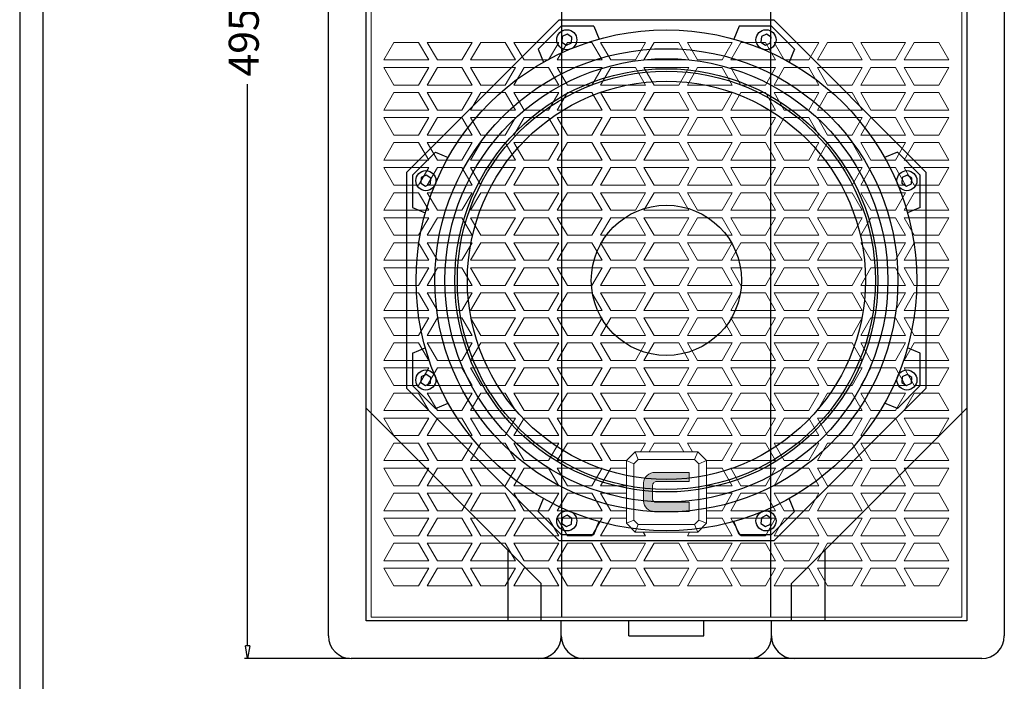
# Model space of a CAD drawing. Units: millimetres. Extents: x 31885 to 33200, y 23885 to 24797.
# Drawn here: x 31926 to 32319, y 24229 to 24493 of the extents above; entities that cross this region are included whole.
import ezdxf

# ---------------------------------------------------------------- set-up
doc = ezdxf.new("R2010")
doc.units = ezdxf.units.MM
doc.linetypes.add('CENTER', pattern=[50.8, 31.75, -6.35, 6.35, -6.35])
doc.dimstyles.new('ISO-25', dxfattribs={"dimtxt": 12, "dimasz": 5, "dimexe": 1.25, "dimexo": 0.625, "dimtad": 0, "dimdec": 1, "dimtxsty": 'Standard', "dimblk": 'CLOSEDBLANK', "dimcen": 2.5, "dimclrd": 1, "dimclre": 1, "dimclrt": 256, "dimadec": 0, "dimazin": 0, "dimtfac": 1, "dimtdec": 1, "dimtmove": 0, "dimatfit": 3, "dimldrblk": 'CLOSEDBLANK', "dimfxl": 0, "dimarcsym": 0})

# ---------------------------------------------------------------- blocks, each defined once
blk = doc.blocks.new('A$C46BA5F14')
at = {"lineweight": 25}
blk.add_lwpolyline([(-0.17, -2.24), (1.86, -1.26), (2.02, 0.97), (0.17, 2.24), (-1.86, 1.26), (-2.02, -0.97)], close=True, dxfattribs=at)
blk.add_circle((0, 0), 4, dxfattribs=at)
blk = doc.blocks.new('A$C580A5149')
at = {"color": 1, "lineweight": 25}
blk.add_blockref('A$C46BA5F14', (0, 0), dxfattribs=at)
blk = doc.blocks.new('_ClosedBlank')
at = {"color": 0, "linetype": 'ByBlock', "lineweight": -2}
for p, q in [((-1, 0.167), (0, 0)), ((-1, 0.167), (-1, -0.167)), ((0, 0), (-1, -0.167))]:
    blk.add_line(p, q, dxfattribs=at)
blk = doc.blocks.new('*D193')
at = {"color": 1, "lineweight": -2}
for p, q in [((32057.57, 24733.01), (32015.66, 24733.01)), ((32016.91, 24728.01), (32016.91, 24500.65)), ((32016.91, 24243.01), (32016.91, 24467.4)), ((32057.57, 24238.01), (32015.66, 24238.01))]:
    blk.add_line(p, q, dxfattribs=at)
at = {"layer": 'Defpoints', "color": 0, "lineweight": 25}
for p in [(32058.2, 24733.01), (32016.91, 24238.01), (32058.2, 24238.01)]:
    blk.add_point(p, dxfattribs=at)
at = {"color": 1, "lineweight": -2, "xscale": 5, "yscale": 5, "zscale": 5}
for p, rotation in [((32016.91, 24733.01), 90), ((32016.91, 24238.01), 270)]:
    blk.add_blockref('_ClosedBlank', p, dxfattribs=dict(at, rotation=rotation))
at = {"lineweight": 25, "insert": (32016.91, 24484.02), "char_height": 12, "attachment_point": 5, "rotation": 90}
blk.add_mtext('495', dxfattribs=at)
blk = doc.blocks.new('A$C4668396D')
at = {"lineweight": 25}
h = blk.add_hatch(color=30, dxfattribs=at)
h.dxf.hatch_style = 1
edge = h.paths.add_edge_path()
edge.add_line((9.14, 43.71), (9.14, 47.37))
edge.add_line((9.14, 47.37), (-3.91, 47.37))
edge.add_spline(control_points=[(-3.88, 47.37), (-4.95, 47.37), (-5.49, 47.83), (-5.49, 48.75)], knot_values=[0.75, 0.75, 0.75, 0.75, 0.8125, 0.8125, 0.8125, 0.8125], degree=3, periodic=0)
edge.add_line((-5.49, 48.75), (-5.49, 54.24))
edge.add_spline(control_points=[(-5.49, 54.22), (-5.49, 54.59), (-5.32, 54.92), (-4.98, 55.21)], knot_values=[0.625, 0.625, 0.625, 0.625, 0.6875, 0.6875, 0.6875, 0.6875], degree=3, periodic=0)
edge.add_spline(control_points=[(-4.98, 55.21), (-4.64, 55.49), (-4.27, 55.63), (-3.88, 55.63)], knot_values=[0.5625, 0.5625, 0.5625, 0.5625, 0.625, 0.625, 0.625, 0.625], degree=3, periodic=0)
edge.add_line((-3.88, 55.63), (9.14, 55.63))
edge.add_line((9.14, 55.63), (9.14, 59.29))
edge.add_line((9.14, 59.29), (-4.59, 59.29))
edge.add_spline(control_points=[(-4.59, 59.29), (-5.77, 59.29), (-6.82, 58.88), (-7.75, 58.06)], knot_values=[0.3125, 0.3125, 0.3125, 0.3125, 0.375, 0.375, 0.375, 0.375], degree=3, periodic=0)
edge.add_spline(control_points=[(-7.75, 58.06), (-8.68, 57.24), (-9.14, 56.25), (-9.14, 55.09)], knot_values=[0.25, 0.25, 0.25, 0.25, 0.3125, 0.3125, 0.3125, 0.3125], degree=3, periodic=0)
edge.add_line((-9.14, 55.09), (-9.14, 47.91))
edge.add_spline(control_points=[(-9.14, 47.91), (-9.14, 46.68), (-8.7, 45.67), (-7.8, 44.89)], knot_values=[0.125, 0.125, 0.125, 0.125, 0.1875, 0.1875, 0.1875, 0.1875], degree=3, periodic=0)
edge.add_spline(control_points=[(-7.8, 44.89), (-6.91, 44.1), (-5.84, 43.71), (-4.59, 43.71)], knot_values=[0.0625, 0.0625, 0.0625, 0.0625, 0.125, 0.125, 0.125, 0.125], degree=3, periodic=0)
edge.add_line((-4.59, 43.71), (9.14, 43.71))
for p, q in [((-41.73, 1.5), (-41.73, 463.5)), ((41.73, 1.5), (41.73, 463.5))]:
    blk.add_line(p, q, dxfattribs=at)
at = {"linetype": 'Continuous', "lineweight": 15}
for p, q in [((-108.83, 231), (-112.87, 224)), ((-99.02, 231), (-108.83, 231)), ((-94.97, 224), (-99.02, 231)), ((-77.65, 231), (-95.55, 231)), ((-95.55, 231), (-91.51, 224)), ((-81.7, 224), (-77.65, 231)), ((-74.19, 231), (-78.23, 224)), ((-64.37, 231), (-74.19, 231)), ((-60.33, 224), (-64.37, 231)), ((-43.01, 231), (-60.91, 231)), ((-60.91, 231), (-56.87, 224)), ((-47.05, 224), (-43.01, 231)), ((-39.55, 231), (-43.59, 224)), ((-29.73, 231), (-39.55, 231)), ((-25.69, 224), (-29.73, 231)), ((-8.37, 231), (-26.27, 231)), ((-26.27, 231), (-22.23, 224)), ((-12.41, 224), (-8.37, 231)), ((-4.91, 231), (-8.95, 224)), ((4.91, 231), (-4.91, 231)), ((8.95, 224), (4.91, 231)), ((26.27, 231), (8.37, 231)), ((8.37, 231), (12.41, 224)), ((22.23, 224), (26.27, 231)), ((29.73, 231), (25.69, 224)), ((39.55, 231), (29.73, 231)), ((43.59, 224), (39.55, 231)), ((60.91, 231), (43.01, 231)), ((43.01, 231), (47.05, 224)), ((56.87, 224), (60.91, 231)), ((64.37, 231), (60.33, 224)), ((74.19, 231), (64.37, 231)), ((78.23, 224), (74.19, 231)), ((95.55, 231), (77.65, 231)), ((77.65, 231), (81.7, 224)), ((91.51, 224), (95.55, 231)), ((99.02, 231), (94.97, 224)), ((108.83, 231), (99.02, 231)), ((112.87, 224), (108.83, 231)), ((-112.87, 224), (-94.97, 224)), ((-94.97, 221), (-112.87, 221)), ((-112.87, 221), (-108.83, 214)), ((-99.02, 214), (-94.97, 221)), ((-91.51, 221), (-95.55, 214)), ((-91.51, 224), (-81.7, 224)), ((-81.7, 221), (-91.51, 221)), ((-77.65, 214), (-81.7, 221)), ((-78.23, 224), (-60.33, 224)), ((-60.33, 221), (-78.23, 221)), ((-78.23, 221), (-74.19, 214)), ((-64.37, 214), (-60.33, 221)), ((-56.87, 221), (-60.91, 214)), ((-56.87, 224), (-47.05, 224)), ((-47.05, 221), (-56.87, 221)), ((-43.01, 214), (-47.05, 221)), ((-43.59, 224), (-25.69, 224)), ((-25.69, 221), (-43.59, 221)), ((-43.59, 221), (-39.55, 214)), ((-29.73, 214), (-25.69, 221)), ((-22.23, 221), (-26.27, 214)), ((-22.23, 224), (-12.41, 224)), ((-12.41, 221), (-22.23, 221)), ((-8.37, 214), (-12.41, 221)), ((-8.95, 224), (8.95, 224)), ((8.95, 221), (-8.95, 221)), ((-8.95, 221), (-4.91, 214)), ((4.91, 214), (8.95, 221)), ((12.41, 221), (8.37, 214)), ((12.41, 224), (22.23, 224)), ((22.23, 221), (12.41, 221)), ((26.27, 214), (22.23, 221)), ((25.69, 224), (43.59, 224)), ((43.59, 221), (25.69, 221)), ((25.69, 221), (29.73, 214)), ((39.55, 214), (43.59, 221)), ((47.05, 221), (43.01, 214)), ((47.05, 224), (56.87, 224)), ((56.87, 221), (47.05, 221)), ((60.91, 214), (56.87, 221)), ((60.33, 224), (78.23, 224)), ((78.23, 221), (60.33, 221)), ((60.33, 221), (64.37, 214)), ((74.19, 214), (78.23, 221)), ((81.7, 221), (77.65, 214)), ((81.7, 224), (91.51, 224)), ((91.51, 221), (81.7, 221)), ((95.55, 214), (91.51, 221)), ((94.97, 224), (112.87, 224)), ((112.87, 221), (94.97, 221)), ((94.97, 221), (99.02, 214)), ((108.83, 214), (112.87, 221)), ((-108.83, 214), (-99.02, 214)), ((-95.55, 214), (-77.65, 214)), ((-74.19, 214), (-64.37, 214)), ((-60.91, 214), (-43.01, 214)), ((-39.55, 214), (-29.73, 214)), ((-26.27, 214), (-8.37, 214)), ((-4.91, 214), (4.91, 214)), ((8.37, 214), (26.27, 214)), ((29.73, 214), (39.55, 214)), ((43.01, 214), (60.91, 214)), ((64.37, 214), (74.19, 214)), ((77.65, 214), (95.55, 214)), ((99.02, 214), (108.83, 214)), ((-108.83, 211), (-112.87, 204)), ((-99.02, 211), (-108.83, 211)), ((-94.97, 204), (-99.02, 211)), ((-77.65, 211), (-95.55, 211)), ((-95.55, 211), (-91.51, 204)), ((-81.7, 204), (-77.65, 211)), ((-74.19, 211), (-78.23, 204)), ((-64.37, 211), (-74.19, 211)), ((-60.33, 204), (-64.37, 211)), ((-43.01, 211), (-60.91, 211)), ((-60.91, 211), (-56.87, 204)), ((-47.05, 204), (-43.01, 211)), ((-39.55, 211), (-43.59, 204)), ((-29.73, 211), (-39.55, 211)), ((-25.69, 204), (-29.73, 211)), ((-8.37, 211), (-26.27, 211)), ((-26.27, 211), (-22.23, 204)), ((-12.41, 204), (-8.37, 211)), ((-4.91, 211), (-8.95, 204)), ((4.91, 211), (-4.91, 211)), ((8.95, 204), (4.91, 211)), ((26.27, 211), (8.37, 211)), ((8.37, 211), (12.41, 204)), ((22.23, 204), (26.27, 211)), ((29.73, 211), (25.69, 204)), ((39.55, 211), (29.73, 211)), ((43.59, 204), (39.55, 211)), ((60.91, 211), (43.01, 211)), ((43.01, 211), (47.05, 204)), ((56.87, 204), (60.91, 211)), ((64.37, 211), (60.33, 204)), ((74.19, 211), (64.37, 211)), ((78.23, 204), (74.19, 211)), ((95.55, 211), (77.65, 211)), ((77.65, 211), (81.7, 204)), ((91.51, 204), (95.55, 211)), ((99.02, 211), (94.97, 204)), ((108.83, 211), (99.02, 211)), ((112.87, 204), (108.83, 211)), ((-112.87, 204), (-94.97, 204)), ((-94.97, 201), (-112.87, 201)), ((-112.87, 201), (-108.83, 194)), ((-99.02, 194), (-94.97, 201)), ((-91.51, 201), (-95.55, 194)), ((-91.51, 204), (-81.7, 204)), ((-81.7, 201), (-91.51, 201)), ((-77.65, 194), (-81.7, 201)), ((-78.23, 204), (-60.33, 204)), ((-60.33, 201), (-78.23, 201)), ((-78.23, 201), (-74.19, 194)), ((-64.37, 194), (-60.33, 201)), ((-56.87, 201), (-60.91, 194)), ((-56.87, 204), (-47.05, 204)), ((-47.05, 201), (-56.87, 201)), ((-43.01, 194), (-47.05, 201)), ((-43.59, 204), (-25.69, 204)), ((-25.69, 201), (-43.59, 201)), ((-43.59, 201), (-39.55, 194)), ((-29.73, 194), (-25.69, 201)), ((-22.23, 201), (-26.27, 194)), ((-22.23, 204), (-12.41, 204)), ((-12.41, 201), (-22.23, 201)), ((-8.37, 194), (-12.41, 201)), ((-8.95, 204), (8.95, 204)), ((8.95, 201), (-8.95, 201)), ((-8.95, 201), (-4.91, 194)), ((4.91, 194), (8.95, 201)), ((12.41, 201), (8.37, 194)), ((12.41, 204), (22.23, 204)), ((22.23, 201), (12.41, 201)), ((26.27, 194), (22.23, 201)), ((25.69, 204), (43.59, 204)), ((43.59, 201), (25.69, 201)), ((25.69, 201), (29.73, 194)), ((39.55, 194), (43.59, 201)), ((47.05, 201), (43.01, 194)), ((47.05, 204), (56.87, 204)), ((56.87, 201), (47.05, 201)), ((60.91, 194), (56.87, 201)), ((60.33, 204), (78.23, 204)), ((78.23, 201), (60.33, 201)), ((60.33, 201), (64.37, 194)), ((74.19, 194), (78.23, 201)), ((81.7, 201), (77.65, 194)), ((81.7, 204), (91.51, 204)), ((91.51, 201), (81.7, 201)), ((95.55, 194), (91.51, 201)), ((94.97, 204), (112.87, 204)), ((112.87, 201), (94.97, 201)), ((94.97, 201), (99.02, 194)), ((108.83, 194), (112.87, 201)), ((-108.83, 194), (-99.02, 194)), ((-95.55, 194), (-77.65, 194)), ((-74.19, 194), (-64.37, 194)), ((-60.91, 194), (-43.01, 194)), ((-39.55, 194), (-29.73, 194)), ((-26.27, 194), (-8.37, 194)), ((-4.91, 194), (4.91, 194)), ((8.37, 194), (26.27, 194)), ((29.73, 194), (39.55, 194)), ((43.01, 194), (60.91, 194)), ((64.37, 194), (74.19, 194)), ((77.65, 194), (95.55, 194)), ((99.02, 194), (108.83, 194)), ((-108.83, 191), (-112.87, 184)), ((-99.02, 191), (-108.83, 191)), ((-94.97, 184), (-99.02, 191)), ((-77.65, 191), (-95.55, 191)), ((-95.55, 191), (-91.51, 184)), ((-81.7, 184), (-77.65, 191)), ((-74.19, 191), (-78.23, 184)), ((-64.37, 191), (-74.19, 191)), ((-60.33, 184), (-64.37, 191)), ((-43.01, 191), (-60.91, 191)), ((-60.91, 191), (-56.87, 184)), ((-47.05, 184), (-43.01, 191)), ((-39.55, 191), (-43.59, 184)), ((-29.73, 191), (-39.55, 191)), ((-25.69, 184), (-29.73, 191)), ((-8.37, 191), (-26.27, 191)), ((-26.27, 191), (-22.23, 184)), ((-12.41, 184), (-8.37, 191)), ((-4.91, 191), (-8.95, 184)), ((4.91, 191), (-4.91, 191)), ((8.95, 184), (4.91, 191)), ((26.27, 191), (8.37, 191)), ((8.37, 191), (12.41, 184)), ((22.23, 184), (26.27, 191)), ((29.73, 191), (25.69, 184)), ((39.55, 191), (29.73, 191)), ((43.59, 184), (39.55, 191)), ((60.91, 191), (43.01, 191)), ((43.01, 191), (47.05, 184)), ((56.87, 184), (60.91, 191)), ((64.37, 191), (60.33, 184)), ((74.19, 191), (64.37, 191)), ((78.23, 184), (74.19, 191)), ((95.55, 191), (77.65, 191)), ((77.65, 191), (81.7, 184)), ((91.51, 184), (95.55, 191)), ((99.02, 191), (94.97, 184)), ((108.83, 191), (99.02, 191)), ((112.87, 184), (108.83, 191)), ((-112.87, 184), (-94.97, 184)), ((-94.97, 181), (-112.87, 181)), ((-112.87, 181), (-108.83, 174)), ((-99.02, 174), (-94.97, 181)), ((-91.51, 181), (-95.55, 174)), ((-91.51, 184), (-81.7, 184)), ((-81.7, 181), (-91.51, 181)), ((-77.65, 174), (-81.7, 181)), ((-78.23, 184), (-60.33, 184)), ((-60.33, 181), (-78.23, 181)), ((-78.23, 181), (-74.19, 174)), ((-64.37, 174), (-60.33, 181)), ((-56.87, 181), (-60.91, 174)), ((-56.87, 184), (-47.05, 184)), ((-47.05, 181), (-56.87, 181)), ((-43.01, 174), (-47.05, 181)), ((-43.59, 184), (-25.69, 184)), ((-25.69, 181), (-43.59, 181)), ((-43.59, 181), (-39.55, 174)), ((-29.73, 174), (-25.69, 181)), ((-22.23, 181), (-26.27, 174)), ((-22.23, 184), (-12.41, 184)), ((-12.41, 181), (-22.23, 181)), ((-8.37, 174), (-12.41, 181)), ((-8.95, 184), (8.95, 184)), ((8.95, 181), (-8.95, 181)), ((-8.95, 181), (-4.91, 174)), ((4.91, 174), (8.95, 181)), ((12.41, 181), (8.37, 174)), ((12.41, 184), (22.23, 184)), ((22.23, 181), (12.41, 181)), ((26.27, 174), (22.23, 181)), ((25.69, 184), (43.59, 184)), ((43.59, 181), (25.69, 181)), ((25.69, 181), (29.73, 174)), ((39.55, 174), (43.59, 181)), ((47.05, 181), (43.01, 174)), ((47.05, 184), (56.87, 184)), ((56.87, 181), (47.05, 181)), ((60.91, 174), (56.87, 181)), ((60.33, 184), (78.23, 184)), ((78.23, 181), (60.33, 181)), ((60.33, 181), (64.37, 174)), ((74.19, 174), (78.23, 181)), ((81.7, 181), (77.65, 174)), ((81.7, 184), (91.51, 184)), ((91.51, 181), (81.7, 181)), ((95.55, 174), (91.51, 181)), ((94.97, 184), (112.87, 184)), ((112.87, 181), (94.97, 181)), ((94.97, 181), (99.02, 174)), ((108.83, 174), (112.87, 181)), ((-108.83, 174), (-99.02, 174)), ((-95.55, 174), (-77.65, 174)), ((-74.19, 174), (-64.37, 174)), ((-60.91, 174), (-43.01, 174)), ((-39.55, 174), (-29.73, 174)), ((-26.27, 174), (-8.37, 174)), ((-4.91, 174), (4.91, 174)), ((8.37, 174), (26.27, 174)), ((29.73, 174), (39.55, 174)), ((43.01, 174), (60.91, 174)), ((64.37, 174), (74.19, 174)), ((77.65, 174), (95.55, 174)), ((99.02, 174), (108.83, 174)), ((-108.83, 171), (-112.87, 164)), ((-99.02, 171), (-108.83, 171)), ((-94.97, 164), (-99.02, 171)), ((-77.65, 171), (-95.55, 171)), ((-95.55, 171), (-91.51, 164)), ((-81.7, 164), (-77.65, 171)), ((-74.19, 171), (-78.23, 164)), ((-64.37, 171), (-74.19, 171)), ((-60.33, 164), (-64.37, 171)), ((-43.01, 171), (-60.91, 171)), ((-60.91, 171), (-56.87, 164)), ((-47.05, 164), (-43.01, 171)), ((-39.55, 171), (-43.59, 164)), ((-29.73, 171), (-39.55, 171)), ((-25.69, 164), (-29.73, 171)), ((-8.37, 171), (-26.27, 171)), ((-26.27, 171), (-22.23, 164)), ((-12.41, 164), (-8.37, 171)), ((-4.91, 171), (-8.95, 164)), ((4.91, 171), (-4.91, 171)), ((8.95, 164), (4.91, 171)), ((26.27, 171), (8.37, 171)), ((8.37, 171), (12.41, 164)), ((22.23, 164), (26.27, 171)), ((29.73, 171), (25.69, 164)), ((39.55, 171), (29.73, 171)), ((43.59, 164), (39.55, 171)), ((60.91, 171), (43.01, 171)), ((43.01, 171), (47.05, 164)), ((56.87, 164), (60.91, 171)), ((64.37, 171), (60.33, 164)), ((74.19, 171), (64.37, 171)), ((78.23, 164), (74.19, 171)), ((95.55, 171), (77.65, 171)), ((77.65, 171), (81.7, 164)), ((91.51, 164), (95.55, 171)), ((99.02, 171), (94.97, 164)), ((108.83, 171), (99.02, 171)), ((112.87, 164), (108.83, 171)), ((-112.87, 164), (-94.97, 164)), ((-91.51, 164), (-81.7, 164)), ((-78.23, 164), (-60.33, 164)), ((-56.87, 164), (-47.05, 164)), ((-43.59, 164), (-25.69, 164)), ((-22.23, 164), (-12.41, 164)), ((-8.95, 164), (8.95, 164)), ((12.41, 164), (22.23, 164)), ((25.69, 164), (43.59, 164)), ((47.05, 164), (56.87, 164)), ((60.33, 164), (78.23, 164)), ((81.7, 164), (91.51, 164)), ((94.97, 164), (112.87, 164)), ((-94.97, 161), (-112.87, 161)), ((-112.87, 161), (-108.83, 154)), ((-99.02, 154), (-94.97, 161)), ((-91.51, 161), (-95.55, 154)), ((-81.7, 161), (-91.51, 161)), ((-77.65, 154), (-81.7, 161)), ((-60.33, 161), (-78.23, 161)), ((-78.23, 161), (-74.19, 154)), ((-64.37, 154), (-60.33, 161)), ((-56.87, 161), (-60.91, 154)), ((-47.05, 161), (-56.87, 161)), ((-43.01, 154), (-47.05, 161)), ((-25.69, 161), (-43.59, 161)), ((-43.59, 161), (-39.55, 154)), ((-29.73, 154), (-25.69, 161)), ((-22.23, 161), (-26.27, 154)), ((-12.41, 161), (-22.23, 161)), ((-8.37, 154), (-12.41, 161)), ((8.95, 161), (-8.95, 161)), ((-8.95, 161), (-4.91, 154)), ((4.91, 154), (8.95, 161)), ((12.41, 161), (8.37, 154)), ((22.23, 161), (12.41, 161)), ((26.27, 154), (22.23, 161)), ((43.59, 161), (25.69, 161)), ((25.69, 161), (29.73, 154)), ((39.55, 154), (43.59, 161)), ((47.05, 161), (43.01, 154)), ((56.87, 161), (47.05, 161)), ((60.91, 154), (56.87, 161)), ((78.23, 161), (60.33, 161)), ((60.33, 161), (64.37, 154)), ((74.19, 154), (78.23, 161)), ((81.7, 161), (77.65, 154)), ((91.51, 161), (81.7, 161)), ((95.55, 154), (91.51, 161)), ((112.87, 161), (94.97, 161)), ((94.97, 161), (99.02, 154)), ((108.83, 154), (112.87, 161)), ((-108.83, 154), (-99.02, 154)), ((-95.55, 154), (-77.65, 154)), ((-74.19, 154), (-64.37, 154)), ((-60.91, 154), (-43.01, 154)), ((-39.55, 154), (-29.73, 154)), ((-26.27, 154), (-8.37, 154)), ((-4.91, 154), (4.91, 154)), ((8.37, 154), (26.27, 154)), ((29.73, 154), (39.55, 154)), ((43.01, 154), (60.91, 154)), ((64.37, 154), (74.19, 154)), ((77.65, 154), (95.55, 154)), ((99.02, 154), (108.83, 154)), ((-108.83, 151), (-112.87, 144)), ((-99.02, 151), (-108.83, 151)), ((-94.97, 144), (-99.02, 151)), ((-77.65, 151), (-95.55, 151)), ((-95.55, 151), (-91.51, 144)), ((-81.7, 144), (-77.65, 151)), ((-74.19, 151), (-78.23, 144)), ((-64.37, 151), (-74.19, 151)), ((-60.33, 144), (-64.37, 151)), ((-43.01, 151), (-60.91, 151)), ((-60.91, 151), (-56.87, 144)), ((-47.05, 144), (-43.01, 151)), ((-39.55, 151), (-43.59, 144)), ((-29.73, 151), (-39.55, 151)), ((-25.69, 144), (-29.73, 151)), ((-8.37, 151), (-26.27, 151)), ((-26.27, 151), (-22.23, 144)), ((-12.41, 144), (-8.37, 151)), ((-4.91, 151), (-8.95, 144)), ((4.91, 151), (-4.91, 151)), ((8.95, 144), (4.91, 151)), ((26.27, 151), (8.37, 151)), ((8.37, 151), (12.41, 144)), ((22.23, 144), (26.27, 151)), ((29.73, 151), (25.69, 144)), ((39.55, 151), (29.73, 151)), ((43.59, 144), (39.55, 151)), ((60.91, 151), (43.01, 151)), ((43.01, 151), (47.05, 144)), ((56.87, 144), (60.91, 151)), ((64.37, 151), (60.33, 144)), ((74.19, 151), (64.37, 151)), ((78.23, 144), (74.19, 151)), ((95.55, 151), (77.65, 151)), ((77.65, 151), (81.7, 144)), ((91.51, 144), (95.55, 151)), ((99.02, 151), (94.97, 144)), ((108.83, 151), (99.02, 151)), ((112.87, 144), (108.83, 151)), ((-112.87, 144), (-94.97, 144)), ((-91.51, 144), (-81.7, 144)), ((-78.23, 144), (-60.33, 144)), ((-56.87, 144), (-47.05, 144)), ((-43.59, 144), (-25.69, 144)), ((-22.23, 144), (-12.41, 144)), ((-8.95, 144), (8.95, 144)), ((12.41, 144), (22.23, 144)), ((25.69, 144), (43.59, 144)), ((47.05, 144), (56.87, 144)), ((60.33, 144), (78.23, 144)), ((81.7, 144), (91.51, 144)), ((94.97, 144), (112.87, 144)), ((-94.97, 141), (-112.87, 141)), ((-112.87, 141), (-108.83, 134)), ((-99.02, 134), (-94.97, 141)), ((-91.51, 141), (-95.55, 134)), ((-81.7, 141), (-91.51, 141)), ((-77.65, 134), (-81.7, 141)), ((-60.33, 141), (-78.23, 141)), ((-78.23, 141), (-74.19, 134)), ((-64.37, 134), (-60.33, 141)), ((-56.87, 141), (-60.91, 134)), ((-47.05, 141), (-56.87, 141)), ((-43.01, 134), (-47.05, 141)), ((-25.69, 141), (-43.59, 141)), ((-43.59, 141), (-39.55, 134)), ((-29.73, 134), (-25.69, 141)), ((-22.23, 141), (-26.27, 134)), ((-12.41, 141), (-22.23, 141)), ((-8.37, 134), (-12.41, 141)), ((8.95, 141), (-8.95, 141)), ((-8.95, 141), (-4.91, 134)), ((4.91, 134), (8.95, 141)), ((12.41, 141), (8.37, 134)), ((22.23, 141), (12.41, 141)), ((26.27, 134), (22.23, 141)), ((43.59, 141), (25.69, 141)), ((25.69, 141), (29.73, 134)), ((39.55, 134), (43.59, 141)), ((47.05, 141), (43.01, 134)), ((56.87, 141), (47.05, 141)), ((60.91, 134), (56.87, 141)), ((78.23, 141), (60.33, 141)), ((60.33, 141), (64.37, 134)), ((74.19, 134), (78.23, 141)), ((81.7, 141), (77.65, 134)), ((91.51, 141), (81.7, 141)), ((95.55, 134), (91.51, 141)), ((112.87, 141), (94.97, 141)), ((94.97, 141), (99.02, 134)), ((108.83, 134), (112.87, 141)), ((-108.83, 134), (-99.02, 134)), ((-95.55, 134), (-77.65, 134)), ((-74.19, 134), (-64.37, 134)), ((-60.91, 134), (-43.01, 134)), ((-39.55, 134), (-29.73, 134)), ((-26.27, 134), (-8.37, 134)), ((-4.91, 134), (4.91, 134)), ((8.37, 134), (26.27, 134)), ((29.73, 134), (39.55, 134)), ((43.01, 134), (60.91, 134)), ((64.37, 134), (74.19, 134)), ((77.65, 134), (95.55, 134)), ((99.02, 134), (108.83, 134)), ((-108.83, 131), (-112.87, 124)), ((-99.02, 131), (-108.83, 131)), ((-94.97, 124), (-99.02, 131)), ((-77.65, 131), (-95.55, 131)), ((-95.55, 131), (-91.51, 124)), ((-81.7, 124), (-77.65, 131)), ((-74.19, 131), (-78.23, 124)), ((-64.37, 131), (-74.19, 131)), ((-60.33, 124), (-64.37, 131)), ((-43.01, 131), (-60.91, 131)), ((-60.91, 131), (-56.87, 124)), ((-47.05, 124), (-43.01, 131)), ((-39.55, 131), (-43.59, 124)), ((-29.73, 131), (-39.55, 131)), ((-25.69, 124), (-29.73, 131)), ((-8.37, 131), (-26.27, 131)), ((-26.27, 131), (-22.23, 124)), ((-12.41, 124), (-8.37, 131)), ((-4.91, 131), (-8.95, 124)), ((4.91, 131), (-4.91, 131)), ((8.95, 124), (4.91, 131)), ((26.27, 131), (8.37, 131)), ((8.37, 131), (12.41, 124)), ((22.23, 124), (26.27, 131)), ((29.73, 131), (25.69, 124)), ((39.55, 131), (29.73, 131)), ((43.59, 124), (39.55, 131)), ((60.91, 131), (43.01, 131)), ((43.01, 131), (47.05, 124)), ((56.87, 124), (60.91, 131)), ((64.37, 131), (60.33, 124)), ((74.19, 131), (64.37, 131)), ((78.23, 124), (74.19, 131)), ((95.55, 131), (77.65, 131)), ((77.65, 131), (81.7, 124)), ((91.51, 124), (95.55, 131)), ((99.02, 131), (94.97, 124)), ((108.83, 131), (99.02, 131)), ((112.87, 124), (108.83, 131)), ((-112.87, 124), (-94.97, 124)), ((-91.51, 124), (-81.7, 124)), ((-78.23, 124), (-60.33, 124)), ((-56.87, 124), (-47.05, 124)), ((-43.59, 124), (-25.69, 124)), ((-22.23, 124), (-12.41, 124)), ((-8.95, 124), (8.95, 124)), ((12.41, 124), (22.23, 124)), ((25.69, 124), (43.59, 124)), ((47.05, 124), (56.87, 124)), ((60.33, 124), (78.23, 124)), ((81.7, 124), (91.51, 124)), ((94.97, 124), (112.87, 124)), ((-94.97, 121), (-112.87, 121)), ((-112.87, 121), (-108.83, 114)), ((-99.02, 114), (-94.97, 121)), ((-91.51, 121), (-95.55, 114)), ((-81.7, 121), (-91.51, 121)), ((-77.65, 114), (-81.7, 121)), ((-60.33, 121), (-78.23, 121)), ((-78.23, 121), (-74.19, 114)), ((-64.37, 114), (-60.33, 121)), ((-56.87, 121), (-60.91, 114)), ((-47.05, 121), (-56.87, 121)), ((-43.01, 114), (-47.05, 121)), ((-25.69, 121), (-43.59, 121)), ((-43.59, 121), (-39.55, 114)), ((-29.73, 114), (-25.69, 121)), ((-22.23, 121), (-26.27, 114)), ((-12.41, 121), (-22.23, 121)), ((-8.37, 114), (-12.41, 121)), ((8.95, 121), (-8.95, 121)), ((-8.95, 121), (-4.91, 114)), ((4.91, 114), (8.95, 121)), ((12.41, 121), (8.37, 114)), ((22.23, 121), (12.41, 121)), ((26.27, 114), (22.23, 121)), ((43.59, 121), (25.69, 121)), ((25.69, 121), (29.73, 114)), ((39.55, 114), (43.59, 121)), ((47.05, 121), (43.01, 114)), ((56.87, 121), (47.05, 121)), ((60.91, 114), (56.87, 121)), ((78.23, 121), (60.33, 121)), ((60.33, 121), (64.37, 114)), ((74.19, 114), (78.23, 121)), ((81.7, 121), (77.65, 114)), ((91.51, 121), (81.7, 121)), ((95.55, 114), (91.51, 121)), ((112.87, 121), (94.97, 121)), ((94.97, 121), (99.02, 114)), ((108.83, 114), (112.87, 121)), ((-108.83, 111), (-112.87, 104)), ((-108.83, 114), (-99.02, 114)), ((-99.02, 111), (-108.83, 111)), ((-94.97, 104), (-99.02, 111)), ((-95.55, 114), (-77.65, 114)), ((-77.65, 111), (-95.55, 111)), ((-95.55, 111), (-91.51, 104)), ((-81.7, 104), (-77.65, 111)), ((-74.19, 111), (-78.23, 104)), ((-74.19, 114), (-64.37, 114)), ((-64.37, 111), (-74.19, 111)), ((-60.33, 104), (-64.37, 111)), ((-60.91, 114), (-43.01, 114)), ((-43.01, 111), (-60.91, 111)), ((-60.91, 111), (-56.87, 104)), ((-47.05, 104), (-43.01, 111)), ((-39.55, 111), (-43.59, 104)), ((-39.55, 114), (-29.73, 114)), ((-29.73, 111), (-39.55, 111)), ((-25.69, 104), (-29.73, 111)), ((-26.27, 114), (-8.37, 114)), ((-8.37, 111), (-26.27, 111)), ((-26.27, 111), (-22.23, 104)), ((-12.41, 104), (-8.37, 111)), ((-4.91, 111), (-8.95, 104)), ((-4.91, 114), (4.91, 114)), ((4.91, 111), (-4.91, 111)), ((8.95, 104), (4.91, 111)), ((8.37, 114), (26.27, 114)), ((26.27, 111), (8.37, 111)), ((8.37, 111), (12.41, 104)), ((22.23, 104), (26.27, 111)), ((29.73, 111), (25.69, 104)), ((29.73, 114), (39.55, 114)), ((39.55, 111), (29.73, 111)), ((43.59, 104), (39.55, 111)), ((43.01, 114), (60.91, 114)), ((60.91, 111), (43.01, 111)), ((43.01, 111), (47.05, 104)), ((56.87, 104), (60.91, 111)), ((64.37, 111), (60.33, 104)), ((64.37, 114), (74.19, 114)), ((74.19, 111), (64.37, 111)), ((78.23, 104), (74.19, 111)), ((77.65, 114), (95.55, 114)), ((95.55, 111), (77.65, 111)), ((77.65, 111), (81.7, 104)), ((91.51, 104), (95.55, 111)), ((99.02, 111), (94.97, 104)), ((99.02, 114), (108.83, 114)), ((108.83, 111), (99.02, 111)), ((112.87, 104), (108.83, 111)), ((-112.87, 104), (-94.97, 104)), ((-91.51, 104), (-81.7, 104)), ((-78.23, 104), (-60.33, 104)), ((-56.87, 104), (-47.05, 104)), ((-43.59, 104), (-25.69, 104)), ((-22.23, 104), (-12.41, 104)), ((-8.95, 104), (8.95, 104)), ((12.41, 104), (22.23, 104)), ((25.69, 104), (43.59, 104)), ((47.05, 104), (56.87, 104)), ((60.33, 104), (78.23, 104)), ((81.7, 104), (91.51, 104)), ((94.97, 104), (112.87, 104)), ((-94.97, 101), (-112.87, 101)), ((-112.87, 101), (-108.83, 94)), ((-99.02, 94), (-94.97, 101)), ((-91.51, 101), (-95.55, 94)), ((-81.7, 101), (-91.51, 101)), ((-77.65, 94), (-81.7, 101)), ((-60.33, 101), (-78.23, 101)), ((-78.23, 101), (-74.19, 94)), ((-64.37, 94), (-60.33, 101)), ((-56.87, 101), (-60.91, 94)), ((-47.05, 101), (-56.87, 101)), ((-43.01, 94), (-47.05, 101)), ((-25.69, 101), (-43.59, 101)), ((-43.59, 101), (-39.55, 94)), ((-29.73, 94), (-25.69, 101)), ((-22.23, 101), (-26.27, 94)), ((-12.41, 101), (-22.23, 101)), ((-8.37, 94), (-12.41, 101)), ((8.95, 101), (-8.95, 101)), ((-8.95, 101), (-4.91, 94)), ((4.91, 94), (8.95, 101)), ((12.41, 101), (8.37, 94)), ((22.23, 101), (12.41, 101)), ((26.27, 94), (22.23, 101)), ((43.59, 101), (25.69, 101)), ((25.69, 101), (29.73, 94)), ((39.55, 94), (43.59, 101)), ((47.05, 101), (43.01, 94)), ((56.87, 101), (47.05, 101)), ((60.91, 94), (56.87, 101)), ((78.23, 101), (60.33, 101)), ((60.33, 101), (64.37, 94)), ((74.19, 94), (78.23, 101)), ((81.7, 101), (77.65, 94)), ((91.51, 101), (81.7, 101)), ((95.55, 94), (91.51, 101)), ((112.87, 101), (94.97, 101)), ((94.97, 101), (99.02, 94)), ((108.83, 94), (112.87, 101)), ((-108.83, 91), (-112.87, 84)), ((-108.83, 94), (-99.02, 94)), ((-99.02, 91), (-108.83, 91)), ((-94.97, 84), (-99.02, 91)), ((-95.55, 94), (-77.65, 94)), ((-77.65, 91), (-95.55, 91)), ((-95.55, 91), (-91.51, 84)), ((-81.7, 84), (-77.65, 91)), ((-74.19, 91), (-78.23, 84)), ((-74.19, 94), (-64.37, 94)), ((-64.37, 91), (-74.19, 91)), ((-60.33, 84), (-64.37, 91)), ((-60.91, 94), (-43.01, 94)), ((-43.01, 91), (-60.91, 91)), ((-60.91, 91), (-56.87, 84)), ((-47.05, 84), (-43.01, 91)), ((-39.55, 91), (-43.59, 84)), ((-39.55, 94), (-29.73, 94)), ((-29.73, 91), (-39.55, 91)), ((-25.69, 84), (-29.73, 91)), ((-26.27, 94), (-8.37, 94)), ((-8.37, 91), (-26.27, 91)), ((-26.27, 91), (-22.23, 84)), ((-12.41, 84), (-8.37, 91)), ((-4.91, 91), (-8.95, 84)), ((-4.91, 94), (4.91, 94)), ((4.91, 91), (-4.91, 91)), ((8.95, 84), (4.91, 91)), ((8.37, 94), (26.27, 94)), ((26.27, 91), (8.37, 91)), ((8.37, 91), (12.41, 84)), ((22.23, 84), (26.27, 91)), ((29.73, 91), (25.69, 84)), ((29.73, 94), (39.55, 94)), ((39.55, 91), (29.73, 91)), ((43.59, 84), (39.55, 91)), ((43.01, 94), (60.91, 94)), ((60.91, 91), (43.01, 91)), ((43.01, 91), (47.05, 84)), ((56.87, 84), (60.91, 91)), ((64.37, 91), (60.33, 84)), ((64.37, 94), (74.19, 94)), ((74.19, 91), (64.37, 91)), ((78.23, 84), (74.19, 91)), ((77.65, 94), (95.55, 94)), ((95.55, 91), (77.65, 91)), ((77.65, 91), (81.7, 84)), ((91.51, 84), (95.55, 91)), ((99.02, 91), (94.97, 84)), ((99.02, 94), (108.83, 94)), ((108.83, 91), (99.02, 91)), ((112.87, 84), (108.83, 91)), ((-112.87, 84), (-94.97, 84)), ((-91.51, 84), (-81.7, 84)), ((-78.23, 84), (-60.33, 84)), ((-56.87, 84), (-47.05, 84)), ((-43.59, 84), (-25.69, 84)), ((-22.23, 84), (-12.41, 84)), ((-8.95, 84), (8.95, 84)), ((12.41, 84), (22.23, 84)), ((25.69, 84), (43.59, 84)), ((47.05, 84), (56.87, 84)), ((60.33, 84), (78.23, 84)), ((81.7, 84), (91.51, 84)), ((94.97, 84), (112.87, 84)), ((-94.97, 81), (-112.87, 81)), ((-112.87, 81), (-108.83, 74)), ((-99.02, 74), (-94.97, 81)), ((-91.51, 81), (-95.55, 74)), ((-81.7, 81), (-91.51, 81)), ((-77.65, 74), (-81.7, 81)), ((-60.33, 81), (-78.23, 81)), ((-78.23, 81), (-74.19, 74)), ((-64.37, 74), (-60.33, 81)), ((-56.87, 81), (-60.91, 74)), ((-47.05, 81), (-56.87, 81)), ((-43.01, 74), (-47.05, 81)), ((-25.69, 81), (-43.59, 81)), ((-43.59, 81), (-39.55, 74)), ((-29.73, 74), (-25.69, 81)), ((-22.23, 81), (-26.27, 74)), ((-12.41, 81), (-22.23, 81)), ((-8.37, 74), (-12.41, 81)), ((8.95, 81), (-8.95, 81)), ((-8.95, 81), (-4.91, 74)), ((4.91, 74), (8.95, 81)), ((12.41, 81), (8.37, 74)), ((22.23, 81), (12.41, 81)), ((26.27, 74), (22.23, 81)), ((43.59, 81), (25.69, 81)), ((25.69, 81), (29.73, 74)), ((39.55, 74), (43.59, 81)), ((47.05, 81), (43.01, 74)), ((56.87, 81), (47.05, 81)), ((60.91, 74), (56.87, 81)), ((78.23, 81), (60.33, 81)), ((60.33, 81), (64.37, 74)), ((74.19, 74), (78.23, 81)), ((81.7, 81), (77.65, 74)), ((91.51, 81), (81.7, 81)), ((95.55, 74), (91.51, 81)), ((112.87, 81), (94.97, 81)), ((94.97, 81), (99.02, 74)), ((108.83, 74), (112.87, 81)), ((-108.83, 71), (-112.87, 64)), ((-108.83, 74), (-99.02, 74)), ((-99.02, 71), (-108.83, 71)), ((-94.97, 64), (-99.02, 71)), ((-95.55, 74), (-77.65, 74)), ((-77.65, 71), (-95.55, 71)), ((-95.55, 71), (-91.51, 64)), ((-81.7, 64), (-77.65, 71)), ((-74.19, 71), (-78.23, 64)), ((-74.19, 74), (-64.37, 74)), ((-64.37, 71), (-74.19, 71)), ((-60.33, 64), (-64.37, 71)), ((-60.91, 74), (-43.01, 74)), ((-43.01, 71), (-60.91, 71)), ((-60.91, 71), (-56.87, 64)), ((-47.05, 64), (-43.01, 71)), ((-39.55, 71), (-43.59, 64)), ((-39.55, 74), (-29.73, 74)), ((-29.73, 71), (-39.55, 71)), ((-25.69, 64), (-29.73, 71)), ((-26.27, 74), (-8.37, 74)), ((-8.37, 71), (-26.27, 71)), ((-26.27, 71), (-22.23, 64)), ((-10.39, 67.5), (-8.37, 71)), ((-4.91, 71), (-6.93, 67.5)), ((-4.91, 74), (4.91, 74)), ((4.91, 71), (-4.91, 71)), ((6.93, 67.5), (4.91, 71)), ((8.37, 74), (26.27, 74)), ((26.27, 71), (8.37, 71)), ((8.37, 71), (10.39, 67.5)), ((22.23, 64), (26.27, 71)), ((29.73, 71), (25.69, 64)), ((29.73, 74), (39.55, 74)), ((39.55, 71), (29.73, 71)), ((43.59, 64), (39.55, 71)), ((43.01, 74), (60.91, 74)), ((60.91, 71), (43.01, 71)), ((43.01, 71), (47.05, 64)), ((56.87, 64), (60.91, 71)), ((64.37, 71), (60.33, 64)), ((64.37, 74), (74.19, 74)), ((74.19, 71), (64.37, 71)), ((78.23, 64), (74.19, 71)), ((77.65, 74), (95.55, 74)), ((95.55, 71), (77.65, 71)), ((77.65, 71), (81.7, 64)), ((91.51, 64), (95.55, 71)), ((99.02, 71), (94.97, 64)), ((99.02, 74), (108.83, 74)), ((108.83, 71), (99.02, 71)), ((112.87, 64), (108.83, 71)), ((-16, 64), (-12.5, 67.5)), ((-12.5, 67.5), (-11.26, 64.5)), ((-12.5, 67.5), (12.5, 67.5)), ((11.26, 64.5), (12.5, 67.5)), ((12.5, 67.5), (16, 64)), ((-112.87, 64), (-94.97, 64)), ((-91.51, 64), (-81.7, 64)), ((-78.23, 64), (-60.33, 64)), ((-56.87, 64), (-47.05, 64)), ((-43.59, 64), (-25.69, 64)), ((-22.23, 64), (-16, 64)), ((-16, 39), (-16, 64)), ((-16, 64), (-13, 62.76)), ((-11.26, 64.5), (-13, 62.76)), ((11.26, 64.5), (-11.26, 64.5)), ((13, 62.76), (11.26, 64.5)), ((13, 62.76), (16, 64)), ((16, 64), (22.23, 64)), ((16, 64), (16, 39)), ((25.69, 64), (43.59, 64)), ((47.05, 64), (56.87, 64)), ((60.33, 64), (78.23, 64)), ((81.7, 64), (91.51, 64)), ((94.97, 64), (112.87, 64)), ((-94.97, 61), (-112.87, 61)), ((-112.87, 61), (-108.83, 54)), ((-99.02, 54), (-94.97, 61)), ((-91.51, 61), (-95.55, 54)), ((-81.7, 61), (-91.51, 61)), ((-77.65, 54), (-81.7, 61)), ((-60.33, 61), (-78.23, 61)), ((-78.23, 61), (-74.19, 54)), ((-64.37, 54), (-60.33, 61)), ((-56.87, 61), (-60.91, 54)), ((-47.05, 61), (-56.87, 61)), ((-43.01, 54), (-47.05, 61)), ((-25.69, 61), (-43.59, 61)), ((-43.59, 61), (-39.55, 54)), ((-29.73, 54), (-25.69, 61)), ((-22.23, 61), (-26.27, 54)), ((-16, 61), (-22.23, 61)), ((-13, 62.76), (-13, 40.24)), ((9.14, 59.29), (-4.59, 59.29)), ((9.14, 55.63), (9.14, 59.29)), ((13, 40.24), (13, 62.76)), ((22.23, 61), (16, 61)), ((26.27, 54), (22.23, 61)), ((43.59, 61), (25.69, 61)), ((25.69, 61), (29.73, 54)), ((39.55, 54), (43.59, 61)), ((47.05, 61), (43.01, 54)), ((56.87, 61), (47.05, 61)), ((60.91, 54), (56.87, 61)), ((78.23, 61), (60.33, 61)), ((60.33, 61), (64.37, 54)), ((74.19, 54), (78.23, 61)), ((81.7, 61), (77.65, 54)), ((91.51, 61), (81.7, 61)), ((95.55, 54), (91.51, 61)), ((112.87, 61), (94.97, 61)), ((94.97, 61), (99.02, 54)), ((108.83, 54), (112.87, 61)), ((-9.14, 55.09), (-9.14, 47.91)), ((-3.88, 55.63), (9.14, 55.63)), ((-108.83, 54), (-99.02, 54)), ((-95.55, 54), (-77.65, 54)), ((-74.19, 54), (-64.37, 54)), ((-60.91, 54), (-43.01, 54)), ((-39.55, 54), (-29.73, 54)), ((-26.27, 54), (-16, 54)), ((-5.49, 48.75), (-5.49, 54.22)), ((16, 54), (26.27, 54)), ((29.73, 54), (39.55, 54)), ((43.01, 54), (60.91, 54)), ((64.37, 54), (74.19, 54)), ((77.65, 54), (95.55, 54)), ((99.02, 54), (108.83, 54)), ((-108.83, 51), (-112.87, 44)), ((-99.02, 51), (-108.83, 51)), ((-94.97, 44), (-99.02, 51)), ((-77.65, 51), (-95.55, 51)), ((-95.55, 51), (-91.51, 44)), ((-81.7, 44), (-77.65, 51)), ((-74.19, 51), (-78.23, 44)), ((-64.37, 51), (-74.19, 51)), ((-60.33, 44), (-64.37, 51)), ((-43.01, 51), (-60.91, 51)), ((-60.91, 51), (-56.87, 44)), ((-47.05, 44), (-43.01, 51)), ((-39.55, 51), (-43.59, 44)), ((-29.73, 51), (-39.55, 51)), ((-25.69, 44), (-29.73, 51)), ((-16, 51), (-26.27, 51)), ((-26.27, 51), (-22.23, 44)), ((9.14, 47.37), (-3.88, 47.37)), ((9.14, 43.71), (9.14, 47.37)), ((26.27, 51), (16, 51)), ((22.23, 44), (26.27, 51)), ((29.73, 51), (25.69, 44)), ((39.55, 51), (29.73, 51)), ((43.59, 44), (39.55, 51)), ((60.91, 51), (43.01, 51)), ((43.01, 51), (47.05, 44)), ((56.87, 44), (60.91, 51)), ((64.37, 51), (60.33, 44)), ((74.19, 51), (64.37, 51)), ((78.23, 44), (74.19, 51)), ((95.55, 51), (77.65, 51)), ((77.65, 51), (81.7, 44)), ((91.51, 44), (95.55, 51)), ((99.02, 51), (94.97, 44)), ((108.83, 51), (99.02, 51)), ((112.87, 44), (108.83, 51)), ((-112.87, 44), (-94.97, 44)), ((-91.51, 44), (-81.7, 44)), ((-78.23, 44), (-60.33, 44)), ((-56.87, 44), (-47.05, 44)), ((-43.59, 44), (-25.69, 44)), ((-22.23, 44), (-16, 44)), ((-4.59, 43.71), (9.14, 43.71)), ((16, 44), (22.23, 44)), ((25.69, 44), (43.59, 44)), ((47.05, 44), (56.87, 44)), ((60.33, 44), (78.23, 44)), ((81.7, 44), (91.51, 44)), ((94.97, 44), (112.87, 44)), ((-94.97, 41), (-112.87, 41)), ((-112.87, 41), (-108.83, 34)), ((-99.02, 34), (-94.97, 41)), ((-91.51, 41), (-95.55, 34)), ((-81.7, 41), (-91.51, 41)), ((-77.65, 34), (-81.7, 41)), ((-60.33, 41), (-78.23, 41)), ((-78.23, 41), (-74.19, 34)), ((-64.37, 34), (-60.33, 41)), ((-56.87, 41), (-60.91, 34)), ((-47.05, 41), (-56.87, 41)), ((-43.01, 34), (-47.05, 41)), ((-25.69, 41), (-43.59, 41)), ((-43.59, 41), (-39.55, 34)), ((-29.73, 34), (-25.69, 41)), ((-22.23, 41), (-26.27, 34)), ((-16, 41), (-22.23, 41)), ((-16, 39), (-13, 40.24)), ((-13, 40.24), (-11.26, 38.5)), ((11.26, 38.5), (13, 40.24)), ((13, 40.24), (16, 39)), ((22.23, 41), (16, 41)), ((26.27, 34), (22.23, 41)), ((43.59, 41), (25.69, 41)), ((25.69, 41), (29.73, 34)), ((39.55, 34), (43.59, 41)), ((47.05, 41), (43.01, 34)), ((56.87, 41), (47.05, 41)), ((60.91, 34), (56.87, 41)), ((78.23, 41), (60.33, 41)), ((60.33, 41), (64.37, 34)), ((74.19, 34), (78.23, 41)), ((81.7, 41), (77.65, 34)), ((91.51, 41), (81.7, 41)), ((95.55, 34), (91.51, 41)), ((112.87, 41), (94.97, 41)), ((94.97, 41), (99.02, 34)), ((108.83, 34), (112.87, 41)), ((-12.5, 35.5), (-16, 39)), ((-12.5, 35.5), (-11.26, 38.5)), ((12.5, 35.5), (-12.5, 35.5)), ((-11.26, 38.5), (11.26, 38.5)), ((-8.37, 34), (-9.24, 35.5)), ((9.24, 35.5), (8.37, 34)), ((11.26, 38.5), (12.5, 35.5)), ((16, 39), (12.5, 35.5)), ((-108.83, 34), (-99.02, 34)), ((-95.55, 34), (-77.65, 34)), ((-74.19, 34), (-64.37, 34)), ((-60.91, 34), (-43.01, 34)), ((-39.55, 34), (-29.73, 34)), ((-26.27, 34), (-8.37, 34)), ((8.37, 34), (26.27, 34)), ((29.73, 34), (39.55, 34)), ((43.01, 34), (60.91, 34)), ((64.37, 34), (74.19, 34)), ((77.65, 34), (95.55, 34)), ((99.02, 34), (108.83, 34)), ((-108.83, 31), (-112.87, 24)), ((-99.02, 31), (-108.83, 31)), ((-94.97, 24), (-99.02, 31)), ((-77.65, 31), (-95.55, 31)), ((-95.55, 31), (-91.51, 24)), ((-81.7, 24), (-77.65, 31)), ((-74.19, 31), (-78.23, 24)), ((-64.37, 31), (-74.19, 31)), ((-60.33, 24), (-64.37, 31)), ((-43.01, 31), (-60.91, 31)), ((-60.91, 31), (-56.87, 24)), ((-47.05, 24), (-43.01, 31)), ((-39.55, 31), (-43.59, 24)), ((-29.73, 31), (-39.55, 31)), ((-25.69, 24), (-29.73, 31)), ((-8.37, 31), (-26.27, 31)), ((-26.27, 31), (-22.23, 24)), ((-12.41, 24), (-8.37, 31)), ((-4.91, 31), (-8.95, 24)), ((4.91, 31), (-4.91, 31)), ((8.95, 24), (4.91, 31)), ((26.27, 31), (8.37, 31)), ((8.37, 31), (12.41, 24)), ((22.23, 24), (26.27, 31)), ((29.73, 31), (25.69, 24)), ((39.55, 31), (29.73, 31)), ((43.59, 24), (39.55, 31)), ((60.91, 31), (43.01, 31)), ((43.01, 31), (47.05, 24)), ((56.87, 24), (60.91, 31)), ((64.37, 31), (60.33, 24)), ((74.19, 31), (64.37, 31)), ((78.23, 24), (74.19, 31)), ((95.55, 31), (77.65, 31)), ((77.65, 31), (81.7, 24)), ((91.51, 24), (95.55, 31)), ((99.02, 31), (94.97, 24)), ((108.83, 31), (99.02, 31)), ((112.87, 24), (108.83, 31)), ((-112.87, 24), (-94.97, 24)), ((-91.51, 24), (-81.7, 24)), ((-78.23, 24), (-60.33, 24)), ((-56.87, 24), (-47.05, 24)), ((-43.59, 24), (-25.69, 24)), ((-22.23, 24), (-12.41, 24)), ((-8.95, 24), (8.95, 24)), ((12.41, 24), (22.23, 24)), ((25.69, 24), (43.59, 24)), ((47.05, 24), (56.87, 24)), ((60.33, 24), (78.23, 24)), ((81.7, 24), (91.51, 24)), ((94.97, 24), (112.87, 24)), ((-94.97, 21), (-112.87, 21)), ((-112.87, 21), (-108.83, 14)), ((-99.02, 14), (-94.97, 21)), ((-91.51, 21), (-95.55, 14)), ((-81.7, 21), (-91.51, 21)), ((-77.65, 14), (-81.7, 21)), ((-60.33, 21), (-78.23, 21)), ((-78.23, 21), (-74.19, 14)), ((-64.37, 14), (-60.33, 21)), ((-56.87, 21), (-60.91, 14)), ((-47.05, 21), (-56.87, 21)), ((-43.01, 14), (-47.05, 21)), ((-25.69, 21), (-43.59, 21)), ((-43.59, 21), (-39.55, 14)), ((-29.73, 14), (-25.69, 21)), ((-22.23, 21), (-26.27, 14)), ((-12.41, 21), (-22.23, 21)), ((-8.37, 14), (-12.41, 21)), ((8.95, 21), (-8.95, 21)), ((-8.95, 21), (-4.91, 14)), ((4.91, 14), (8.95, 21)), ((12.41, 21), (8.37, 14)), ((22.23, 21), (12.41, 21)), ((26.27, 14), (22.23, 21)), ((43.59, 21), (25.69, 21)), ((25.69, 21), (29.73, 14)), ((39.55, 14), (43.59, 21)), ((47.05, 21), (43.01, 14)), ((56.87, 21), (47.05, 21)), ((60.91, 14), (56.87, 21)), ((78.23, 21), (60.33, 21)), ((60.33, 21), (64.37, 14)), ((74.19, 14), (78.23, 21)), ((81.7, 21), (77.65, 14)), ((91.51, 21), (81.7, 21)), ((95.55, 14), (91.51, 21)), ((112.87, 21), (94.97, 21)), ((94.97, 21), (99.02, 14)), ((108.83, 14), (112.87, 21)), ((-108.83, 14), (-99.02, 14)), ((-95.55, 14), (-77.65, 14)), ((-74.19, 14), (-64.37, 14)), ((-60.91, 14), (-43.01, 14)), ((-39.55, 14), (-29.73, 14)), ((-26.27, 14), (-8.37, 14)), ((-4.91, 14), (4.91, 14)), ((8.37, 14), (26.27, 14)), ((29.73, 14), (39.55, 14)), ((43.01, 14), (60.91, 14)), ((64.37, 14), (74.19, 14)), ((77.65, 14), (95.55, 14)), ((99.02, 14), (108.83, 14))]:
    blk.add_line(p, q, dxfattribs=at)
blk.add_lwpolyline([(-118, 1.5), (118, 1.5), (118, 463.5), (-118, 463.5)], close=True, dxfattribs=at)
for points in [[(-4.59, 59.29), (-5.77, 59.29), (-6.82, 58.88), (-7.75, 58.06)], [(-7.75, 58.06), (-8.68, 57.24), (-9.14, 56.25), (-9.14, 55.09)], [(-5.49, 54.22), (-5.49, 54.59), (-5.32, 54.92), (-4.98, 55.21)], [(-4.98, 55.21), (-4.64, 55.49), (-4.27, 55.63), (-3.88, 55.63)], [(-9.14, 47.91), (-9.14, 46.68), (-8.7, 45.67), (-7.8, 44.89)], [(-3.88, 47.37), (-4.95, 47.37), (-5.49, 47.83), (-5.49, 48.75)], [(-7.8, 44.89), (-6.91, 44.1), (-5.84, 43.71), (-4.59, 43.71)]]:
    blk.add_open_spline(points, degree=3, dxfattribs=at)

msp = doc.modelspace()

# ---------------------------------------------------------------- linework, layer by layer
at = {"color": 7}
for p, q in [((31925.84, 24796.92), (31925.84, 24182.26)), ((31935.07, 24778.45), (31935.07, 23903.69))]:
    msp.add_line(p, q, dxfattribs=at)
at = {"lineweight": 25}
for p, q in [((32049.2, 24247.01), (32049.2, 24724.01)), ((32319.2, 24724.01), (32319.2, 24247.01)), ((32064.2, 24253.01), (32064.2, 24718.01)), ((32304.2, 24718.01), (32304.2, 24253.01)), ((32155.16, 24490.46), (32157.29, 24485.33)), ((32213.23, 24490.46), (32211.1, 24485.33)), ((32132.99, 24481.27), (32135.12, 24476.14)), ((32235.4, 24481.27), (32233.27, 24476.14)), ((32091.94, 24440.22), (32097.07, 24438.09)), ((32276.46, 24440.22), (32271.32, 24438.09)), ((32082.75, 24418.04), (32087.88, 24415.92)), ((32285.64, 24418.04), (32280.51, 24415.92)), ((32082.75, 24359.98), (32087.88, 24362.11)), ((32285.64, 24359.98), (32280.51, 24362.11)), ((32134.2, 24268.01), (32064.2, 24338.01)), ((32091.94, 24337.81), (32097.07, 24339.93)), ((32234.2, 24268.01), (32304.2, 24338.01)), ((32276.46, 24337.81), (32271.32, 24339.93)), ((32132.99, 24296.75), (32135.12, 24301.89)), ((32235.4, 24296.75), (32233.27, 24301.89)), ((32155.16, 24287.57), (32157.29, 24292.7)), ((32213.23, 24287.57), (32211.1, 24292.7)), ((32120.87, 24281.33), (32120.87, 24253.01)), ((32247.52, 24281.33), (32247.52, 24253.01)), ((32169.2, 24253.01), (32064.2, 24253.01)), ((32142.2, 24247.01), (32142.2, 24253.01)), ((32169.2, 24247.01), (32169.2, 24253.01)), ((32199.2, 24253.01), (32169.2, 24253.01)), ((32304.2, 24253.01), (32199.2, 24253.01)), ((32199.2, 24247.01), (32199.2, 24253.01)), ((32226.2, 24247.01), (32226.2, 24253.01)), ((32169.2, 24247.01), (32199.2, 24247.01)), ((32310.2, 24238.01), (32058.2, 24238.01))]:
    msp.add_line(p, q, dxfattribs=at)
at = {"linetype": 'CENTER', "lineweight": 25}
for p, q in [((32134.2, 24253.01), (32134.2, 24268.01)), ((32234.2, 24253.01), (32234.2, 24268.01))]:
    msp.add_line(p, q, dxfattribs=at)
msp.add_lwpolyline([(32141.18, 24492.86), (32080.35, 24432.03), (32080.35, 24346), (32141.18, 24285.17), (32227.21, 24285.17), (32288.04, 24346), (32288.04, 24432.03), (32227.21, 24492.86)], close=True)
for points in [[(32155.16, 24490.46), (32142.18, 24490.46), (32132.99, 24481.27)], [(32235.4, 24481.27), (32226.22, 24490.46), (32213.23, 24490.46)], [(32091.94, 24440.22), (32082.75, 24431.03), (32082.75, 24418.04)], [(32285.64, 24418.04), (32285.64, 24431.03), (32276.46, 24440.22)], [(32082.75, 24359.98), (32082.75, 24346.99), (32091.94, 24337.81)], [(32276.46, 24337.81), (32285.64, 24346.99), (32285.64, 24359.98)], [(32132.99, 24296.75), (32142.18, 24287.57), (32155.16, 24287.57)], [(32213.23, 24287.57), (32226.22, 24287.57), (32235.4, 24296.75)]]:
    msp.add_lwpolyline(points)
at = {"lineweight": 25}
for radius in [100, 92.5, 88.5, 84.5, 83.5, 79.5, 30]:
    msp.add_circle((32184.2, 24389.01), radius, dxfattribs=at)
for centre, start, end in [((32058.2, 24247.01), 180, 270), ((32133.2, 24247.01), 270, 0), ((32151.2, 24247.01), 180, 270), ((32217.2, 24247.01), 270, 0), ((32235.2, 24247.01), 180, 270), ((32310.2, 24247.01), 270, 0)]:
    msp.add_arc(centre, 9, start, end, dxfattribs=at)

# ---------------------------------------------------------------- block references
for name, p in [('A$C4668396D', (32184.2, 24253.01)), ('A$C580A5149', (32144.4, 24485.1)), ('A$C580A5149', (32223.99, 24485.1)), ('A$C580A5149', (32088.11, 24428.81)), ('A$C46BA5F14', (32280.28, 24428.81)), ('A$C580A5149', (32088.11, 24349.21)), ('A$C580A5149', (32280.28, 24349.21)), ('A$C580A5149', (32144.4, 24292.93)), ('A$C580A5149', (32223.99, 24292.93))]:
    msp.add_blockref(name, p, dxfattribs=at)

# ---------------------------------------------------------------- dimensions: what is measured, and where the dimension line sits
dim = msp.add_linear_dim(base=(32016.91, 24238.01), p1=(32058.2, 24733.01), p2=(32058.2, 24238.01), angle=90, dimstyle='ISO-25', dxfattribs=at)
dim.commit()
dim.dimension.update_dxf_attribs({"geometry": '*D193', "text_midpoint": (32016.91, 24484.02), "dimtype": 160})

doc.saveas('drawing.dxf')
